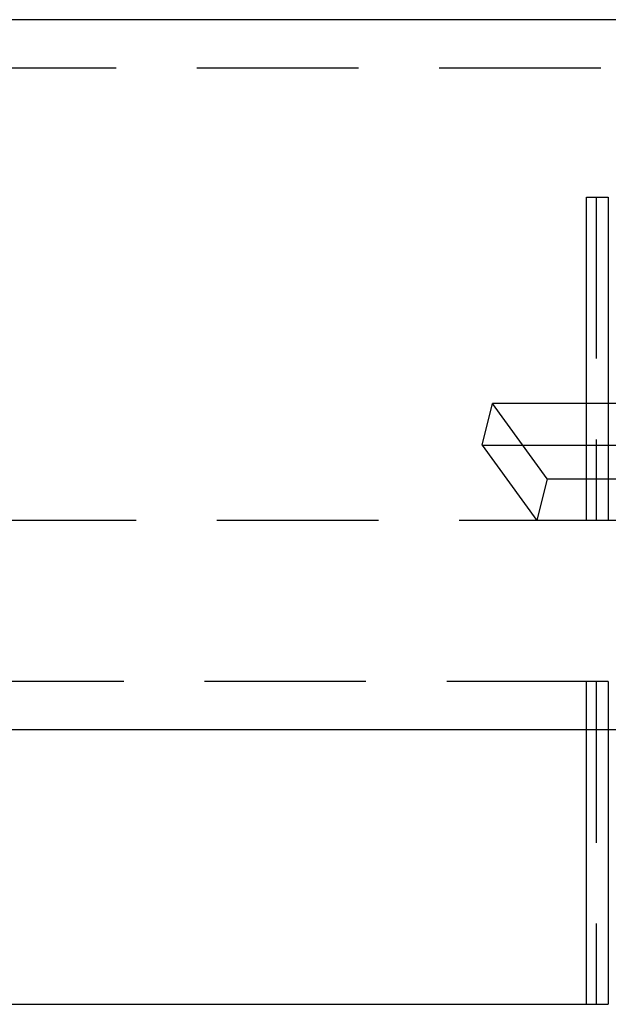
# Model space of a CAD drawing. Extents: x 0 to 735, y -435 to 256.
# Drawn here: x 156 to 174, y 224 to 255 of the extents above; entities that cross this region are included whole.
import ezdxf

# ---------------------------------------------------------------- set-up
doc = ezdxf.new("R2010")
doc.units = 0
doc.header["$LTSCALE"] = 20
doc.linetypes.add('VERDECKT', pattern=[0.375, 0.25, -0.125])
doc.layers.get('0').update_dxf_attribs({"linetype": 'CONTINUOUS'})
doc.layers.add('STEMPEL', color=3, linetype='CONTINUOUS')

# ---------------------------------------------------------------- blocks, each defined once
blk = doc.blocks.new('A$CF75A5C6F')
at = {"color": 3, "linetype": 'CONTINUOUS', "extrusion": (0, 1, -2e-16)}
for p, q in [((196, 255), (74, 255)), ((173.06, 240.78), (173.06, 249.5)), ((173.06, 249.5), (173.735, 249.5)), ((173.735, 249.5), (173.735, 240.78)), ((173.06, 243.113), (170.15, 243.113)), ((171.843, 240.78), (170.15, 243.113)), ((171.09, 241.817), (173.06, 241.817)), ((171.843, 240.78), (184.833, 240.78)), ((226, 233), (44, 233)), ((173.06, 224.5), (173.06, 233)), ((173.735, 233), (173.735, 224.5)), ((95.957, 224.5), (173.735, 224.5))]:
    blk.add_line(p, q, dxfattribs=at)
at = {"color": 1, "linetype": 'VERDECKT', "extrusion": (0, 1, -2e-16)}
for p, q in [((196, 253.5), (74, 253.5)), ((173.362, 249.5), (173.362, 239.5)), ((169.829, 241.817), (170.15, 243.113)), ((181.839, 243.113), (173.06, 243.113)), ((169.829, 241.817), (171.09, 241.817)), ((169.829, 241.817), (171.523, 239.484)), ((173.06, 241.817), (181.839, 241.817)), ((171.843, 240.78), (171.523, 239.484)), ((173.06, 239.5), (173.06, 240.78)), ((173.735, 240.78), (173.735, 239.5)), ((49.118, 239.5), (173.735, 239.5)), ((184.4, 239.484), (171.523, 239.484)), ((173.735, 234.5), (95.957, 234.5)), ((173.06, 233), (173.06, 234.5)), ((173.362, 234.5), (173.362, 224.5)), ((173.735, 234.5), (173.735, 233))]:
    blk.add_line(p, q, dxfattribs=at)

msp = doc.modelspace()

# ---------------------------------------------------------------- block references
at = {"layer": 'STEMPEL'}
msp.add_blockref('A$CF75A5C6F', (0, 0), dxfattribs=at)

doc.saveas('drawing.dxf')
